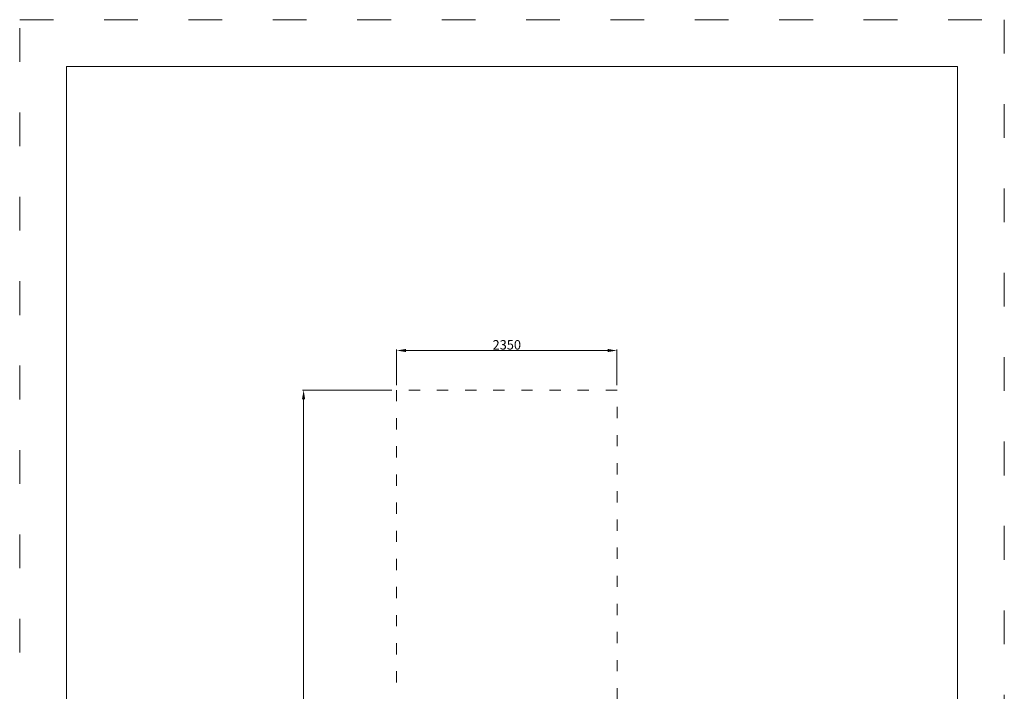
# Model space of a CAD drawing. Units: millimetres. Extents: x -5485 to 5015, y -7168 to 7682.
# Drawn here: x -5485 to 5015, y 519 to 7682 of the extents above; entities that cross this region are included whole.
import ezdxf

# ---------------------------------------------------------------- set-up
doc = ezdxf.new("R2010")
doc.units = ezdxf.units.MM
doc.linetypes.add('ACAD_ISO03W100', pattern=[30, 12, -18])
doc.layers.add('InterSystem-description', color=7, linetype='Continuous', lineweight=13)
doc.layers.add('InterSystem-dimension', color=7, linetype='Continuous', lineweight=5)
doc.styles.add('arial', font='arial.ttf')
doc.dimstyles.new('IS_1-50(mm)', dxfattribs={"dimtxt": 100, "dimasz": 100, "dimexe": 10, "dimexo": 50, "dimgap": 10, "dimtad": 1, "dimdec": 0, "dimrnd": 0.5, "dimzin": 0, "dimtxsty": 'arial', "dimcen": 50, "dimclrd": 256, "dimclre": 256, "dimclrt": 256, "dimadec": 1, "dimazin": 0, "dimtfac": 1, "dimtdec": 0, "dimtmove": 0, "dimatfit": 3, "dimfxl": 0, "dimtolj": 1, "dimtzin": 0, "dimlwd": -1, "dimlwe": -1, "dimarcsym": 0})

# ---------------------------------------------------------------- blocks, each defined once
blk = doc.blocks.new('*D6')
at = {"layer": 'Defpoints', "color": 0, "transparency": 16777216}
for p in [(-2457, 3732), (-1465, 3732), (-1465, -3768)]:
    blk.add_point(p, dxfattribs=at)
at = {"layer": 'InterSystem-dimension', "transparency": 16777216}
for p, q in [((-1515, 3732), (-2467, 3732)), ((-2457, -3668), (-2457, 3632)), ((-1515, -3768), (-2467, -3768))]:
    blk.add_line(p, q, dxfattribs=at)
for points in [[(-2474, 3632), (-2440, 3632), (-2457, 3732)], [(-2474, -3668), (-2440, -3668), (-2457, -3768)]]:
    blk.add_solid(points, dxfattribs=at)
at = {"layer": 'InterSystem-dimension', "transparency": 16777216, "insert": (-2518, -18), "char_height": 100, "attachment_point": 5, "rotation": 90, "style": 'arial'}
blk.add_mtext('\\A1;7500', dxfattribs=at)
blk = doc.blocks.new('*D7')
at = {"layer": 'Defpoints', "color": 0, "transparency": 16777216}
for p in [(885, 4153), (-1465, 3732), (885, 3732)]:
    blk.add_point(p, dxfattribs=at)
at = {"layer": 'InterSystem-dimension', "transparency": 16777216}
for p, q in [((-1465, 3782), (-1465, 4163)), ((-1365, 4153), (785, 4153)), ((885, 3782), (885, 4163))]:
    blk.add_line(p, q, dxfattribs=at)
for points in [[(-1365, 4170), (-1365, 4137), (-1465, 4153)], [(785, 4170), (785, 4137), (885, 4153)]]:
    blk.add_solid(points, dxfattribs=at)
at = {"layer": 'InterSystem-dimension', "transparency": 16777216, "insert": (-290, 4214), "char_height": 100, "attachment_point": 5, "style": 'arial'}
blk.add_mtext('\\A1;2350', dxfattribs=at)

msp = doc.modelspace()

# ---------------------------------------------------------------- linework, layer by layer
at = {"layer": 'InterSystem-description', "linetype": 'ACAD_ISO03W100', "ltscale": 30}
msp.add_lwpolyline([(5015.4, -7168.3), (-5484.6, -7168.3), (-5484.6, 7681.7), (5015.4, 7681.7)], close=True, dxfattribs=at)
at = {"layer": 'InterSystem-description'}
msp.add_lwpolyline([(4515.4, -6668.3), (-4984.6, -6668.3), (-4984.6, 7181.7), (4515.4, 7181.7)], close=True, dxfattribs=at)
at = {"layer": 'InterSystem-description', "linetype": 'ACAD_ISO03W100', "ltscale": 10}
msp.add_lwpolyline([(-1464.8, 3731.7), (-1464.8, -3768.3), (885.2, -3768.3), (885.2, 3731.7)], close=True, dxfattribs=at)

# ---------------------------------------------------------------- dimensions: what is measured, and where the dimension line sits
at = {"layer": 'InterSystem-dimension'}
dim = msp.add_linear_dim(base=(885.2, 4153.4), p1=(-1464.8, 3731.7), p2=(885.2, 3731.7), dimstyle='IS_1-50(mm)', dxfattribs=at)
dim.commit()
dim.dimension.update_dxf_attribs({"geometry": '*D7', "text_midpoint": (-289.8, 4214.5)})
dim = msp.add_linear_dim(base=(-2457.1, 3731.7), p1=(-1464.8, -3768.3), p2=(-1464.8, 3731.7), angle=90, dimstyle='IS_1-50(mm)', dxfattribs=at)
dim.commit()
dim.dimension.update_dxf_attribs({"geometry": '*D6', "text_midpoint": (-2518.2, -18.3)})

doc.saveas('drawing.dxf')
